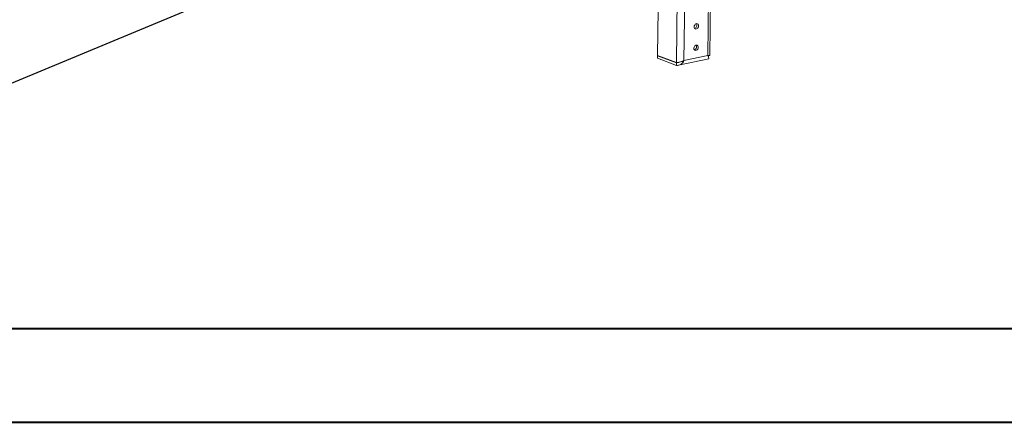
# Model space of a CAD drawing. Units: millimetres. Extents: x 0 to 210, y 0 to 297.
# Drawn here: x 110 to 163, y 0 to 22 of the extents above; entities that cross this region are included whole.
import ezdxf

# ---------------------------------------------------------------- set-up
doc = ezdxf.new("R2010")
doc.units = ezdxf.units.MM
doc.layers.add('FORMAT', color=7, linetype='Continuous')
doc.dimstyles.new('SLDDIMSTYLE4', dxfattribs={"dimtxt": 0.18, "dimasz": 3.302, "dimexe": 0, "dimexo": 0.0625, "dimgap": 0, "dimtad": 0, "dimtih": 1, "dimtoh": 1, "dimdec": 0, "dimrnd": 1e-09, "dimzin": 0, "dimdsep": 46, "dimtxsty": 'Standard', "dimsah": 1, "dimcen": 0.09, "dimadec": 0, "dimazin": 0, "dimtfac": 3.302, "dimtdec": 0, "dimtofl": 0, "dimtmove": 0, "dimatfit": 3, "dimfxl": 0, "dimfrac": 2, "dimtolj": 1, "dimtzin": 0, "dimarcsym": 0})

msp = doc.modelspace()

# ---------------------------------------------------------------- linework, layer by layer
at = {"color": 8, "linetype": 'Continuous', "lineweight": 15}
for p, q in [((146.856, 19.747), (146.924, 24.838)), ((145.25, 24.353), (145.184, 19.369)), ((145.654, 24.565), (145.587, 19.473)), ((146.901, 19.725), (146.87, 19.718))]:
    msp.add_line(p, q, dxfattribs=at)
at = {"color": 7, "linetype": 'Continuous', "lineweight": 15}
for p, q in [((146.964, 19.739), (147.031, 24.861)), ((144.212, 22.196), (144.179, 19.746)), ((144.177, 19.595), (144.179, 19.732)), ((145.182, 19.218), (144.177, 19.595)), ((144.179, 19.746), (145.184, 19.369)), ((144.179, 19.732), (144.202, 19.737)), ((145.184, 19.355), (144.179, 19.732)), ((145.298, 19.224), (146.911, 19.571)), ((145.587, 19.473), (146.856, 19.747)), ((146.901, 19.725), (146.88, 19.733)), ((146.901, 19.725), (146.88, 19.715)), ((146.9, 19.643), (146.901, 19.725)), ((145.184, 19.355), (145.182, 19.218))]:
    msp.add_line(p, q, dxfattribs=at)
at = {"color": 7, "linetype": 'Continuous', "lineweight": 40}
for p, q in [((10.079, 5.215), (205.079, 5.215)), ((0.079, 0.215), (210.079, 0.215))]:
    msp.add_line(p, q, dxfattribs=at)
at = {"color": 7, "linetype": 'Continuous', "lineweight": 15, "flags": 128}
for points in [[(146.36, 21.322), (146.353, 21.369), (146.334, 21.407), (146.303, 21.432), (146.266, 21.441), (146.226, 21.432), (146.188, 21.407), (146.156, 21.369), (146.136, 21.322), (146.128, 21.273), (146.134, 21.226), (146.154, 21.188), (146.184, 21.163), (146.222, 21.154), (146.262, 21.163), (146.3, 21.188), (146.331, 21.226), (146.352, 21.273), (146.36, 21.322)], [(146.345, 20.182), (146.338, 20.229), (146.319, 20.267), (146.288, 20.292), (146.251, 20.301), (146.211, 20.292), (146.173, 20.267), (146.141, 20.229), (146.121, 20.182), (146.113, 20.132), (146.119, 20.086), (146.139, 20.047), (146.169, 20.022), (146.207, 20.014), (146.247, 20.022), (146.285, 20.047), (146.316, 20.086), (146.337, 20.132), (146.345, 20.182)]]:
    msp.add_lwpolyline(points, dxfattribs=at)
at = {"color": 7, "linetype": 'Continuous', "lineweight": 15}
for centre, radius, start, end in [((146.105, 21.35), 0.168, 286.6397, 32.2105), ((146.09, 20.21), 0.167, 286.6391, 32.2108)]:
    msp.add_arc(centre, radius, start, end, dxfattribs=at)
for points, knots in [([(145.587, 19.473), (145.565, 19.435), (145.521, 19.357), (145.423, 19.27), (145.308, 19.216), (145.224, 19.217), (145.182, 19.218)], [0, 0, 0, 0, 0.250005, 0.5, 0.750009, 1, 1, 1, 1]), ([(145.184, 19.369), (145.207, 19.371), (145.255, 19.374), (145.351, 19.39), (145.453, 19.416), (145.534, 19.445), (145.574, 19.467), (145.587, 19.473)], [0, 0, 0, 0, 0.2233444, 0.446742, 0.6701223, 0.8935138, 1, 1, 1, 1]), ([(146.856, 19.747), (146.882, 19.744), (146.934, 19.738), (146.966, 19.739), (146.961, 19.739), (146.959, 19.739)], [0, 0, 0, 0, 0.437757, 0.875504, 1, 1, 1, 1]), ([(146.911, 19.573), (146.911, 19.572), (146.916, 19.566), (146.916, 19.595), (146.902, 19.657), (146.871, 19.718), (146.856, 19.747)], [0, 0, 0, 0, 0.027564, 0.360122, 0.692662, 1, 1, 1, 1]), ([(146.864, 19.73), (146.873, 19.732), (146.897, 19.736), (146.917, 19.738), (146.929, 19.739), (146.926, 19.74), (146.926, 19.74)], [0, 0, 0, 0, 0.23847, 0.631795, 0.984984, 1, 1, 1, 1]), ([(145.339, 19.388), (145.318, 19.379), (145.268, 19.358), (145.214, 19.356), (145.184, 19.355)], [0, 0, 0, 0, 0.434166, 1, 1, 1, 1])]:
    msp.add_open_spline(points, degree=3, knots=knots, dxfattribs=at)

# ---------------------------------------------------------------- leaders
at = {"layer": 'FORMAT'}
msp.add_leader([(145.768, 33.212), (103.087, 15.508)], dimstyle='SLDDIMSTYLE4', dxfattribs=at)

doc.saveas('drawing.dxf')
